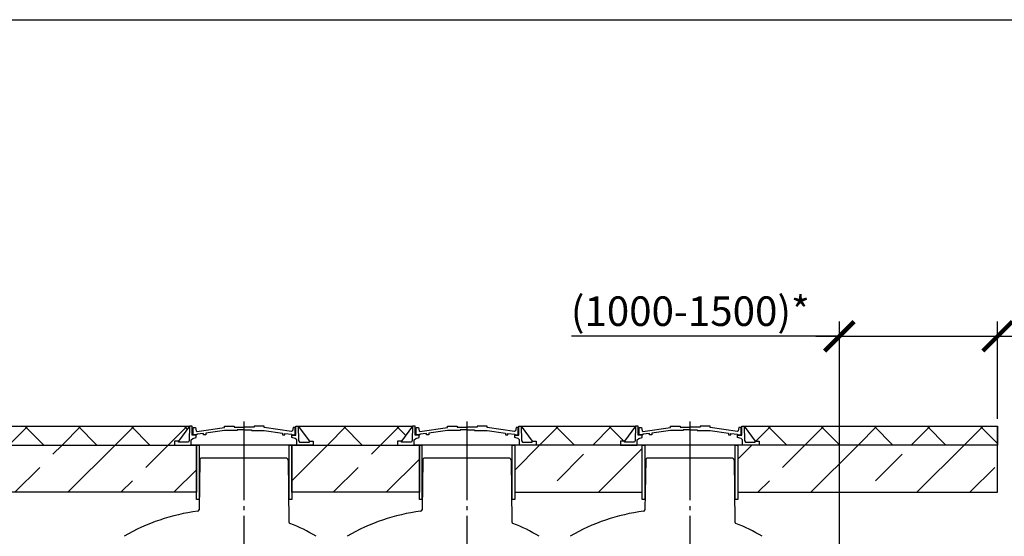
# Model space of a CAD drawing. Units: millimetres. Extents: x -59121 to 112088, y 56226 to 75287.
# Drawn here: x 87781 to 94029, y 62524 to 65803 of the extents above; entities that cross this region are included whole.
import ezdxf

# ---------------------------------------------------------------- set-up
doc = ezdxf.new("R2010")
doc.units = ezdxf.units.MM
doc.linetypes.add('ГОСТ 2.303 5', pattern=[24, 20, -1.5, 1, -1.5])
doc.layers.add('A-GENM', color=13, linetype='Continuous')
doc.layers.add('Слой1', color=7, linetype='ГОСТ 2.303 5')
doc.layers.add('РАЗМЕРЫ', color=3, linetype='Continuous', lineweight=25)
doc.styles.add('ГОСТ 2.304', font='CS_Gost2304.shx')
doc.dimstyles.new('СПДС', dxfattribs={"dimscale": 100, "dimtxt": 2.5, "dimasz": 2.5, "dimexe": 1.25, "dimexo": 0.625, "dimtad": 1, "dimdec": 0, "dimtxsty": 'ГОСТ 2.304', "dimblk": 'ARCHTICK', "dimblk1": 'ARCHTICK', "dimblk2": 'ARCHTICK', "dimcen": 2.5, "dimdle": 2, "dimadec": 0, "dimazin": 2, "dimtfac": 0.75, "dimtdec": 4, "dimtmove": 1, "dimatfit": 3, "dimfxl": 1, "dimtfill": 1, "dimtolj": 1, "dimarcsym": 0})

# ---------------------------------------------------------------- blocks, each defined once
blk = doc.blocks.new('_ARCHTICK')
at = {"color": 0, "linetype": 'ByBlock', "const_width": 0.15}
blk.add_lwpolyline([(-0.5, -0.5), (0.5, 0.5)], dxfattribs=at)
blk = doc.blocks.new('*D218')
at = {"layer": 'Defpoints', "color": 0}
for p in [(93985.9, 63793.5), (93985.9, 63223), (92982.5, 60877)]:
    blk.add_point(p, dxfattribs=at)
at = {"layer": 'РАЗМЕРЫ', "color": 0, "lineweight": -2}
for p, q in [((92982.5, 60923.9), (92982.5, 63887.3)), ((93985.9, 63269.9), (93985.9, 63887.3)), ((92982.5, 63793.5), (91281.8, 63793.5)), ((92832.5, 63793.5), (94135.9, 63793.5))]:
    blk.add_line(p, q, dxfattribs=at)
at = {"layer": 'РАЗМЕРЫ', "color": 0, "lineweight": -2, "xscale": 187.5, "yscale": 187.5, "zscale": 187.5, "rotation": 180}
blk.add_blockref('_ARCHTICK', (92982.5, 63793.5), dxfattribs=at)
at = {"layer": 'РАЗМЕРЫ', "color": 0, "lineweight": -2, "xscale": 187.5, "yscale": 187.5, "zscale": 187.5}
blk.add_blockref('_ARCHTICK', (93985.9, 63793.5), dxfattribs=at)
at = {"layer": 'РАЗМЕРЫ', "color": 0, "ltscale": 100, "insert": (92036.6, 63952.9), "char_height": 187.5, "attachment_point": 5, "style": 'ГОСТ 2.304', "bg_fill": 3, "box_fill_scale": 1.1, "bg_fill_color": 256, "bg_fill_true_color": 13158600, "bg_fill_transparency": 0}
blk.add_mtext('\\A1;(1000-1500)*', dxfattribs=at)

msp = doc.modelspace()

# ---------------------------------------------------------------- hatches: boundary and pattern name
at = {"layer": 'A-GENM', "ltscale": 75}
h = msp.add_hatch(dxfattribs=at)
h.set_pattern_fill('ANSI33', color=256, scale=75, style=0)
h.set_pattern_definition([(45, (70648.45, 46712.2), (-336.76, 336.76), []), (45, (70985.2, 46712.2), (-336.76, 336.76), [238.125, -119.0625])])
h.paths.add_polyline_path([(76102, 62803), (78225.2, 62803), (78225.2, 63103), (76102, 63103)])
h.paths.add_polyline_path([(79606.8, 62803), (78609.8, 62803), (78609.8, 63103), (79606.8, 63103)])
h.paths.add_polyline_path([(82446.8, 62803), (80211.9, 62803), (80211.9, 63103), (82446.8, 63103)])
h.paths.add_polyline_path([(85351.8, 62803), (83051.9, 62803), (83051.9, 63103), (85351.8, 63103)])
h.paths.add_polyline_path([(88901.8, 62803), (85956.9, 62803), (85956.9, 63103), (88901.8, 63103)])
h.paths.add_polyline_path([(90316.8, 62803), (89506.9, 62803), (89506.9, 63103), (90316.8, 63103)])
h.paths.add_polyline_path([(90921.9, 62803), (91731.8, 62803), (91731.8, 63103), (90921.9, 63103)])
h.paths.add_polyline_path([(92336.9, 62803), (93985.9, 62803), (93985.9, 63103), (92336.9, 63103)])

# ---------------------------------------------------------------- linework, layer by layer
for p, q in [((85998.6, 63223), (88858.6, 63223)), ((88858.6, 63223), (88788.5, 63127.7)), ((89548.4, 63223), (90273.7, 63223)), ((89548.6, 63223), (89618.7, 63127.7)), ((90273.6, 63223), (90203.5, 63127.7)), ((90963.6, 63223), (91033.7, 63127.7)), ((91688.6, 63223), (91618.5, 63127.7)), ((92378.6, 63223), (92448.7, 63127.7))]:
    msp.add_line(p, q, dxfattribs=at)
at = {"layer": 'A-GENM'}
for p, q in [((88858.7, 63223), (88857.1, 63132.1)), ((88874.4, 63223), (88858.6, 63223)), ((88874.4, 63165.4), (88874.4, 63223)), ((88882.1, 63167.6), (88882.1, 63214.2)), ((88882.1, 63214.2), (88896.3, 63214.2)), ((88896.3, 63214.2), (88900.5, 63194.2)), ((88900.5, 63194.2), (88905.3, 63188.9)), ((88947.6, 63177.1), (88904.8, 63171.6)), ((88904.8, 63171.6), (88904.8, 63167.6)), ((88905.3, 63188.9), (89080.1, 63213.8)), ((88947.6, 63167.6), (88947.6, 63177.1)), ((89080.1, 63195.9), (88962.7, 63179.1)), ((88962.7, 63179.1), (88962.7, 63167.6)), ((89080.1, 63213.8), (89080.1, 63223)), ((89080.1, 63223), (89142.5, 63223)), ((89160.8, 63195.8), (89080.1, 63195.9)), ((89142.5, 63223), (89142.5, 63215.8)), ((89142.5, 63215.8), (89205.8, 63215.8)), ((89205.8, 63200.7), (89160.8, 63200.7)), ((89160.8, 63200.7), (89160.8, 63195.8)), ((89269, 63215.8), (89205.8, 63215.8)), ((89205.8, 63200.7), (89250.8, 63200.7)), ((89250.8, 63200.7), (89250.8, 63195.8)), ((89250.8, 63195.8), (89331.4, 63195.9)), ((89331.4, 63223), (89269, 63223)), ((89269, 63223), (89269, 63215.8)), ((89331.4, 63213.8), (89331.4, 63223)), ((89506.2, 63188.9), (89331.4, 63213.8)), ((89331.4, 63195.9), (89448.9, 63179.1)), ((89448.9, 63179.1), (89448.9, 63167.6)), ((89463.9, 63167.6), (89463.9, 63177.1)), ((89463.9, 63177.1), (89506.8, 63171.6)), ((89511, 63194.2), (89506.2, 63188.9)), ((89506.8, 63171.6), (89506.8, 63167.6)), ((89515.3, 63214.2), (89511, 63194.2)), ((89528.8, 63214.2), (89515.3, 63214.2)), ((89528.8, 63167.6), (89528.8, 63214.2)), ((89532.8, 63165.4), (89532.8, 63223)), ((89532.8, 63223), (89548.6, 63223)), ((89548.4, 63223), (89550, 63132.1)), ((90273.7, 63223), (90272.1, 63132.1)), ((90289.4, 63223), (90273.6, 63223)), ((90289.4, 63165.4), (90289.4, 63223)), ((90297.1, 63167.6), (90297.1, 63214.2)), ((90297.1, 63214.2), (90311.3, 63214.2)), ((90311.3, 63214.2), (90315.5, 63194.2)), ((90315.5, 63194.2), (90320.3, 63188.9)), ((90362.6, 63177.1), (90319.8, 63171.6)), ((90319.8, 63171.6), (90319.8, 63167.6)), ((90320.3, 63188.9), (90495.1, 63213.8)), ((90362.6, 63167.6), (90362.6, 63177.1)), ((90495.1, 63195.9), (90377.7, 63179.1)), ((90377.7, 63179.1), (90377.7, 63167.6)), ((90495.1, 63213.8), (90495.1, 63223)), ((90495.1, 63223), (90557.5, 63223)), ((90575.8, 63195.8), (90495.1, 63195.9)), ((90557.5, 63223), (90557.5, 63215.8)), ((90557.5, 63215.8), (90620.8, 63215.8)), ((90620.8, 63200.7), (90575.8, 63200.7)), ((90575.8, 63200.7), (90575.8, 63195.8)), ((90684, 63215.8), (90620.8, 63215.8)), ((90620.8, 63200.7), (90665.8, 63200.7)), ((90665.8, 63200.7), (90665.8, 63195.8)), ((90665.8, 63195.8), (90746.4, 63195.9)), ((90746.4, 63223), (90684, 63223)), ((90684, 63223), (90684, 63215.8)), ((90746.4, 63213.8), (90746.4, 63223)), ((90921.2, 63188.9), (90746.4, 63213.8)), ((90746.4, 63195.9), (90863.9, 63179.1)), ((90863.9, 63179.1), (90863.9, 63167.6)), ((90878.9, 63167.6), (90878.9, 63177.1)), ((90878.9, 63177.1), (90921.8, 63171.6)), ((90926, 63194.2), (90921.2, 63188.9)), ((90921.8, 63171.6), (90921.8, 63167.6)), ((90930.3, 63214.2), (90926, 63194.2)), ((90943.8, 63214.2), (90930.3, 63214.2)), ((90943.8, 63167.6), (90943.8, 63214.2)), ((90947.8, 63165.4), (90947.8, 63223)), ((90947.8, 63223), (90963.6, 63223)), ((90963.4, 63223), (90965, 63132.1)), ((91688.7, 63223), (91687.1, 63132.1)), ((91704.4, 63223), (91688.6, 63223)), ((91704.4, 63165.4), (91704.4, 63223)), ((91712.1, 63167.6), (91712.1, 63214.2)), ((91712.1, 63214.2), (91726.3, 63214.2)), ((91726.3, 63214.2), (91730.5, 63194.2)), ((91730.5, 63194.2), (91735.3, 63188.9)), ((91777.6, 63177.1), (91734.8, 63171.6)), ((91734.8, 63171.6), (91734.8, 63167.6)), ((91735.3, 63188.9), (91910.1, 63213.8)), ((91777.6, 63167.6), (91777.6, 63177.1)), ((91910.1, 63195.9), (91792.7, 63179.1)), ((91792.7, 63179.1), (91792.7, 63167.6)), ((91910.1, 63213.8), (91910.1, 63223)), ((91910.1, 63223), (91972.5, 63223)), ((91990.8, 63195.8), (91910.1, 63195.9)), ((91972.5, 63223), (91972.5, 63215.8)), ((91972.5, 63215.8), (92035.8, 63215.8)), ((92035.8, 63200.7), (91990.8, 63200.7)), ((91990.8, 63200.7), (91990.8, 63195.8)), ((92099, 63215.8), (92035.8, 63215.8)), ((92035.8, 63200.7), (92080.8, 63200.7)), ((92080.8, 63200.7), (92080.8, 63195.8)), ((92080.8, 63195.8), (92161.4, 63195.9)), ((92161.4, 63223), (92099, 63223)), ((92099, 63223), (92099, 63215.8)), ((92161.4, 63213.8), (92161.4, 63223)), ((92336.2, 63188.9), (92161.4, 63213.8)), ((92161.4, 63195.9), (92278.9, 63179.1)), ((92278.9, 63179.1), (92278.9, 63167.6)), ((92293.9, 63167.6), (92293.9, 63177.1)), ((92293.9, 63177.1), (92336.8, 63171.6)), ((92341, 63194.2), (92336.2, 63188.9)), ((92336.8, 63171.6), (92336.8, 63167.6)), ((92345.3, 63214.2), (92341, 63194.2)), ((92358.8, 63214.2), (92345.3, 63214.2)), ((92358.8, 63167.6), (92358.8, 63214.2)), ((92362.8, 63165.4), (92362.8, 63223)), ((92362.8, 63223), (92378.6, 63223)), ((92378.4, 63223), (92380, 63132.1)), ((88788.5, 63127.7), (88763.3, 63127.7)), ((88763.3, 63127.7), (88763.3, 63103)), ((88788.5, 63121.5), (88788.5, 63127.7)), ((88851.6, 63121.5), (88788.5, 63121.5)), ((88857.1, 63132.1), (88851.6, 63121.5)), ((88868.7, 63135.5), (88878.9, 63145.3)), ((88868.7, 63103), (88868.7, 63135.5)), ((88900.4, 63165.4), (88874.4, 63165.4)), ((88878.9, 63145.3), (88900.4, 63150.7)), ((88904.8, 63167.6), (88882.1, 63167.6)), ((88900.4, 63150.7), (88900.4, 63165.4)), ((88962.7, 63167.6), (88947.6, 63167.6)), ((89448.9, 63167.6), (89463.9, 63167.6)), ((89506.8, 63167.6), (89528.8, 63167.6)), ((89506.8, 63150.7), (89506.8, 63165.4)), ((89506.8, 63165.4), (89532.8, 63165.4)), ((89528.2, 63145.3), (89506.8, 63150.7)), ((89538.4, 63135.5), (89528.2, 63145.3)), ((89538.4, 63103), (89538.4, 63135.5)), ((89550, 63132.1), (89555.6, 63121.5)), ((89555.6, 63121.5), (89618.7, 63121.5)), ((89618.7, 63121.5), (89618.7, 63127.7)), ((89618.7, 63127.7), (89643.9, 63127.7)), ((89643.9, 63127.7), (89643.9, 63103)), ((90203.5, 63127.7), (90178.3, 63127.7)), ((90178.3, 63127.7), (90178.3, 63103)), ((90203.5, 63121.5), (90203.5, 63127.7)), ((90266.6, 63121.5), (90203.5, 63121.5)), ((90272.1, 63132.1), (90266.6, 63121.5)), ((90283.7, 63135.5), (90293.9, 63145.3)), ((90283.7, 63103), (90283.7, 63135.5)), ((90315.4, 63165.4), (90289.4, 63165.4)), ((90293.9, 63145.3), (90315.4, 63150.7)), ((90319.8, 63167.6), (90297.1, 63167.6)), ((90315.4, 63150.7), (90315.4, 63165.4)), ((90377.7, 63167.6), (90362.6, 63167.6)), ((90863.9, 63167.6), (90878.9, 63167.6)), ((90921.8, 63167.6), (90943.8, 63167.6)), ((90921.8, 63150.7), (90921.8, 63165.4)), ((90921.8, 63165.4), (90947.8, 63165.4)), ((90943.2, 63145.3), (90921.8, 63150.7)), ((90953.4, 63135.5), (90943.2, 63145.3)), ((90953.4, 63103), (90953.4, 63135.5)), ((90965, 63132.1), (90970.6, 63121.5)), ((90970.6, 63121.5), (91033.7, 63121.5)), ((91033.7, 63121.5), (91033.7, 63127.7)), ((91033.7, 63127.7), (91058.9, 63127.7)), ((91058.9, 63127.7), (91058.9, 63103)), ((91618.5, 63127.7), (91593.3, 63127.7)), ((91593.3, 63127.7), (91593.3, 63103)), ((91618.5, 63121.5), (91618.5, 63127.7)), ((91681.6, 63121.5), (91618.5, 63121.5)), ((91687.1, 63132.1), (91681.6, 63121.5)), ((91698.7, 63135.5), (91708.9, 63145.3)), ((91698.7, 63103), (91698.7, 63135.5)), ((91730.4, 63165.4), (91704.4, 63165.4)), ((91708.9, 63145.3), (91730.4, 63150.7)), ((91734.8, 63167.6), (91712.1, 63167.6)), ((91730.4, 63150.7), (91730.4, 63165.4)), ((91792.7, 63167.6), (91777.6, 63167.6)), ((92278.9, 63167.6), (92293.9, 63167.6)), ((92336.8, 63167.6), (92358.8, 63167.6)), ((92336.8, 63150.7), (92336.8, 63165.4)), ((92336.8, 63165.4), (92362.8, 63165.4)), ((92358.2, 63145.3), (92336.8, 63150.7)), ((92368.4, 63135.5), (92358.2, 63145.3)), ((92368.4, 63103), (92368.4, 63135.5)), ((92380, 63132.1), (92385.6, 63121.5)), ((92385.6, 63121.5), (92448.7, 63121.5)), ((92448.7, 63121.5), (92448.7, 63127.7)), ((92448.7, 63127.7), (92473.9, 63127.7)), ((92473.9, 63127.7), (92473.9, 63103)), ((88763.3, 63103), (88868.7, 63103)), ((89538.4, 63103), (88868.7, 63103)), ((89486.3, 63103), (88920.9, 63103)), ((89643.9, 63103), (89538.4, 63103)), ((90178.3, 63103), (90283.7, 63103)), ((90953.4, 63103), (90283.7, 63103)), ((90901.3, 63103), (90335.9, 63103)), ((91058.9, 63103), (90953.4, 63103)), ((91593.3, 63103), (91698.7, 63103)), ((92368.4, 63103), (91698.7, 63103)), ((92316.3, 63103), (91750.9, 63103)), ((92473.9, 63103), (92368.4, 63103)), ((88923.4, 63008.2), (88918.8, 62692.1)), ((88968.6, 63020), (88935.4, 63020)), ((89438.6, 63020), (88968.6, 63020)), ((89471.7, 63020), (89438.6, 63020)), ((89483.7, 63008.2), (89489.4, 62615.2)), ((90338.4, 63008.2), (90333.8, 62692.1)), ((90383.6, 63020), (90350.4, 63020)), ((90853.6, 63020), (90383.6, 63020)), ((90886.7, 63020), (90853.6, 63020)), ((90898.7, 63008.2), (90904.4, 62615.2)), ((91753.4, 63008.2), (91748.8, 62692.1)), ((91798.6, 63020), (91765.4, 63020)), ((92268.6, 63020), (91798.6, 63020)), ((92301.7, 63020), (92268.6, 63020)), ((92313.7, 63008.2), (92319.4, 62615.2))]:
    msp.add_line(p, q, dxfattribs=at)
at = {"layer": 'A-GENM', "ltscale": 75}
for points in [[(88901.8, 62803), (85956.9, 62803), (85956.9, 63103), (88901.8, 63103)], [(88918.6, 62756.9), (88901.8, 62756.9), (88901.8, 63103), (88918.6, 63103)], [(89506.9, 62756.9), (89490.1, 62756.9), (89490.1, 63103), (89506.9, 63103)], [(90316.8, 62803), (89506.9, 62803), (89506.9, 63103), (90316.8, 63103)], [(90333.6, 62756.9), (90316.8, 62756.9), (90316.8, 63103), (90333.6, 63103)], [(90921.9, 62756.9), (90905.1, 62756.9), (90905.1, 63103), (90921.9, 63103)], [(91748.6, 62756.9), (91731.8, 62756.9), (91731.8, 63103), (91748.6, 63103)], [(92336.9, 62756.9), (92320.1, 62756.9), (92320.1, 63103), (92336.9, 63103)]]:
    msp.add_lwpolyline(points, close=True, dxfattribs=at)
at = {"layer": 'A-GENM'}
for centre, radius, start, end in [((88935.4, 63008), 12, 90, 179.17168), ((89471.7, 63008), 12, 0.82832, 90), ((90350.4, 63008), 12, 90, 179.17168), ((90886.7, 63008), 12, 0.82832, 90), ((91765.4, 63008), 12, 90, 179.17168), ((92301.7, 63008), 12, 0.82832, 90), ((89053.6, 61498), 1193, 96.91031, 120.70756), ((88908.8, 62692.3), 10, 276.91031, 359.17168), ((90468.6, 61498), 1193, 96.91031, 120.70756), ((90323.8, 62692.3), 10, 276.91031, 359.17168), ((91883.6, 61498), 1193, 96.91031, 120.70756), ((91738.8, 62692.3), 10, 276.91031, 359.17168), ((89499.4, 62615.3), 10, 180.82832, 248.24635), ((89499.4, 62615.3), 10, 180.82832, 248.24635), ((90914.4, 62615.3), 10, 180.82832, 248.24635), ((90914.4, 62615.3), 10, 180.82832, 248.24635), ((92329.4, 62615.3), 10, 180.82832, 248.24635), ((92329.4, 62615.3), 10, 180.82832, 248.24635), ((89053.6, 61498), 1193, 59.29244, 68.24635), ((90468.6, 61498), 1193, 59.29244, 68.24635), ((91883.6, 61498), 1193, 59.29244, 68.24635)]:
    msp.add_arc(centre, radius, start, end, dxfattribs=at)
at = {"layer": 'РАЗМЕРЫ', "ltscale": 75}
msp.add_lwpolyline([(98655.8, 57317.4), (75591.1, 57317.9), (75591.1, 65803.3), (98655.8, 65802.7)], close=True, dxfattribs=at)
at = {"layer": 'Слой1', "ltscale": 25}
for p, q in [((89203.6, 63252.7), (89203.6, 62365.7)), ((90618.6, 63252.7), (90618.6, 62365.7)), ((92033.6, 63252.7), (92033.6, 62365.7))]:
    msp.add_line(p, q, dxfattribs=at)

# ---------------------------------------------------------------- next in the draw order: dimensions: what is measured, and where the dimension line sits
at = {"layer": 'РАЗМЕРЫ'}
dim = msp.add_linear_dim(base=(93985.9, 63793.5), p1=(92982.5, 60877), p2=(93985.9, 63223), text='(1000-1500)*', dimstyle='СПДС', override={"dimscale": 75, "dimlfac": 1, "dimtxsty": 'ГОСТ 2.304', "dimblk1": 'ARCHTICK', "dimblk2": 'ARCHTICK', "dimsah": 1, "dimtolj": 1}, dxfattribs=at)
dim.commit()
dim.dimension.update_dxf_attribs({"geometry": '*D218', "text_midpoint": (92036.6, 63781.7), "dimtype": 160})

# ---------------------------------------------------------------- next in the draw order: hatches: boundary and pattern name
at = {"layer": 'A-GENM', "ltscale": 75}
h = msp.add_hatch(dxfattribs=at)
h.set_pattern_fill('ANSI37', color=256, scale=75, style=0)
h.set_pattern_definition([(45, (70648.45, 46712.2), (-168.3798, 168.3798), []), (135, (70648.45, 46712.2), (-168.3798, -168.3798), [])])
h.paths.add_polyline_path([(76102, 63223), (78072.5, 63223), (78002.4, 63127.7), (77977.2, 63127.7), (77977.2, 63103), (76102, 63103)])
h.paths.add_polyline_path([(78762.5, 63223), (79563.6, 63223), (79493.5, 63127.7), (79468.3, 63127.7), (79468.3, 63103), (78857.8, 63103), (78857.8, 63127.7), (78832.6, 63127.7)])
h.paths.add_polyline_path([(80253.6, 63223), (82403.6, 63223), (82333.5, 63127.7), (82308.3, 63127.7), (82308.3, 63103), (80348.9, 63103), (80348.9, 63127.7), (80323.7, 63127.7)])
h.paths.add_polyline_path([(83093.6, 63223), (85308.6, 63223), (85238.5, 63127.7), (85213.3, 63127.7), (85213.3, 63103), (83188.9, 63103), (83188.9, 63127.7), (83163.7, 63127.7)])
h.paths.add_polyline_path([(85998.6, 63223), (88858.6, 63223), (88788.5, 63127.7), (88763.3, 63127.7), (88763.3, 63103), (86093.9, 63103), (86093.9, 63127.7), (86068.7, 63127.7)])
h.paths.add_polyline_path([(89548.6, 63223), (90273.6, 63223), (90203.5, 63127.7), (90178.3, 63127.7), (90178.3, 63103), (89643.9, 63103), (89643.9, 63127.7), (89618.7, 63127.7)])
h.paths.add_polyline_path([(90963.6, 63223), (91688.6, 63223), (91618.5, 63127.7), (91593.3, 63127.7), (91593.3, 63103), (91058.9, 63103), (91058.9, 63127.7), (91033.7, 63127.7)])
h.paths.add_polyline_path([(92378.6, 63223), (93985.9, 63223), (93985.9, 63103), (92473.9, 63103), (92473.9, 63127.7), (92448.7, 63127.7)])

# ---------------------------------------------------------------- next in the draw order: linework, layer by layer
for p, q in [((90963.6, 63223), (91688.7, 63223)), ((92378.6, 63223), (93985.9, 63223)), ((93985.9, 63223), (93985.9, 63103)), ((93985.9, 63103), (93985.9, 63223))]:
    msp.add_line(p, q, dxfattribs=at)
for points in [[(90921.9, 62803), (91731.8, 62803), (91731.8, 63103), (90921.9, 63103)], [(92336.9, 62803), (93985.9, 62803), (93985.9, 63103), (92336.9, 63103)]]:
    msp.add_lwpolyline(points, close=True, dxfattribs=at)

doc.saveas('drawing.dxf')
